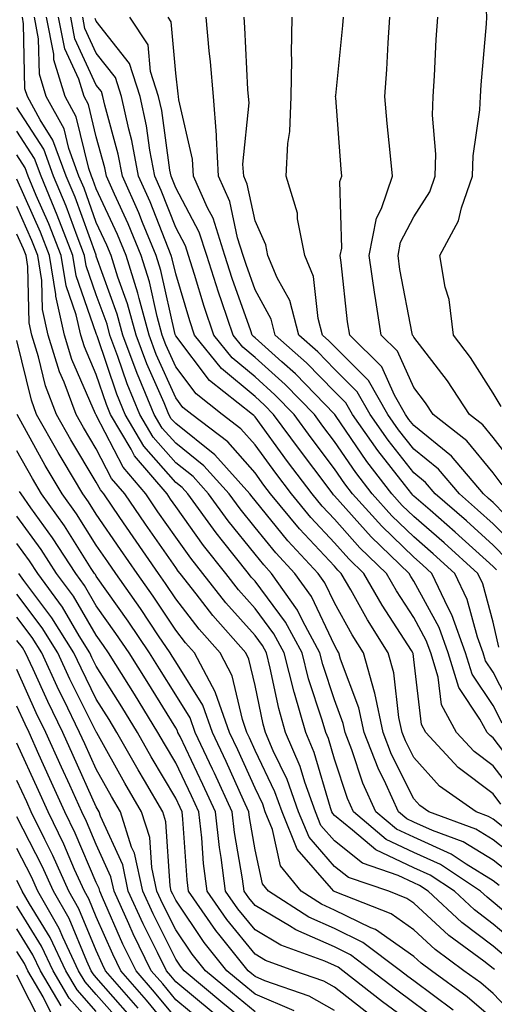
# Model space of a CAD drawing. Units: inches. Extents: x 1031843 to 1034483, y 7231898 to 7234538.
# Drawn here: x 1032598 to 1032658, y 7233488 to 7233612 of the extents above; entities that cross this region are included whole.
import ezdxf

# ---------------------------------------------------------------- set-up
doc = ezdxf.new("R2010")
doc.units = ezdxf.units.IN
doc.header["$MEASUREMENT"] = 0
doc.layers.add('Contour_10317231', color=7, linetype='Continuous', true_color=0x09809b)

msp = doc.modelspace()

# ---------------------------------------------------------------- linework, layer by layer
at = {"layer": 'Contour_10317231'}
for points in [[(1032659.05, 7233562.93, 2944), (1032658.05, 7233564.59, 2944), (1032655.2, 7233569.08, 2944), (1032653.05, 7233571.92, 2944), (1032652.5, 7233576.37, 2944), (1032652.01, 7233577.95, 2944), (1032651.33, 7233581.92, 2944), (1032653.69, 7233586.27, 2944), (1032654.05, 7233587.92, 2944), (1032655.43, 7233591.92, 2944), (1032655.51, 7233594.46, 2944), (1032656.39, 7233600.26, 2944), (1032656.45, 7233601.92, 2944), (1032656.55, 7233603.42, 2944), (1032657.21, 7233611.08, 2944), (1032657.27, 7233611.92, 2944), (1032657.21, 7233612.77, 2944), (1032655.61, 7233619.48, 2944), (1032655.47, 7233621.92, 2944), (1032656.7, 7233623.28, 2944), (1032658.05, 7233626.11, 2944), (1032660.22, 7233629.74, 2944)], [(1032660.24, 7233504.11, 2959), (1032658.05, 7233505.83, 2959), (1032654.26, 7233508.13, 2959), (1032650.41, 7233509.55, 2959), (1032648.05, 7233510.62, 2959), (1032647.17, 7233511.04, 2959), (1032646.12, 7233511.92, 2959), (1032644.51, 7233515.46, 2959), (1032643.54, 7233517.41, 2959), (1032641.8, 7233521.92, 2959), (1032641.14, 7233525.01, 2959), (1032638.83, 7233531.14, 2959), (1032638.62, 7233531.92, 2959), (1032638.4, 7233532.26, 2959), (1032638.05, 7233532.88, 2959), (1032635.14, 7233539, 2959), (1032633.07, 7233541.92, 2959), (1032630.65, 7233544.53, 2959), (1032628.05, 7233547.7, 2959), (1032626.16, 7233550.04, 2959), (1032624.79, 7233551.92, 2959), (1032621.6, 7233555.47, 2959), (1032618.05, 7233558.3, 2959), (1032616.35, 7233560.22, 2959), (1032615.35, 7233561.92, 2959), (1032613.46, 7233566.51, 2959), (1032613.21, 7233567.08, 2959), (1032611.41, 7233571.92, 2959), (1032610.69, 7233574.56, 2959), (1032608.05, 7233581.86, 2959), (1032608.03, 7233581.9, 2959), (1032608.03, 7233581.92, 2959), (1032608.01, 7233581.95, 2959), (1032605.37, 7233589.25, 2959), (1032604.26, 7233591.92, 2959), (1032602.58, 7233596.46, 2959), (1032600.96, 7233599.01, 2959), (1032599.36, 7233601.92, 2959), (1032599.05, 7233602.92, 2959), (1032598.89, 7233611.07, 2959), (1032598.73, 7233611.92, 2959)], [(1032661.68, 7233505.55, 2958), (1032658.05, 7233508.4, 2958), (1032655.86, 7233509.73, 2958), (1032649.94, 7233511.92, 2958), (1032648.83, 7233512.7, 2958), (1032648.05, 7233513.57, 2958), (1032645.26, 7233519.14, 2958), (1032644.2, 7233521.92, 2958), (1032643.13, 7233526.84, 2958), (1032643.11, 7233526.98, 2958), (1032641.72, 7233531.92, 2958), (1032640.3, 7233534.18, 2958), (1032638.05, 7233538.21, 2958), (1032636.86, 7233540.72, 2958), (1032636.02, 7233541.92, 2958), (1032632.17, 7233546.04, 2958), (1032628.05, 7233551.08, 2958), (1032627.68, 7233551.54, 2958), (1032627.41, 7233551.92, 2958), (1032622.97, 7233556.85, 2958), (1032618.05, 7233560.77, 2958), (1032617.5, 7233561.38, 2958), (1032617.19, 7233561.92, 2958), (1032616.59, 7233563.38, 2958), (1032614.42, 7233568.28, 2958), (1032613.07, 7233571.92, 2958), (1032611.98, 7233575.86, 2958), (1032610.78, 7233579.2, 2958), (1032609.92, 7233581.92, 2958), (1032609.38, 7233583.24, 2958), (1032608.05, 7233586.1, 2958), (1032606.51, 7233590.38, 2958), (1032605.86, 7233591.92, 2958), (1032604.57, 7233595.39, 2958), (1032603.99, 7233597.86, 2958), (1032601.74, 7233601.92, 2958), (1032600.88, 7233604.74, 2958), (1032600.78, 7233609.18, 2958), (1032600.26, 7233611.92, 2958)], [(1032662.39, 7233507.57, 2957), (1032658.05, 7233510.98, 2957), (1032657.46, 7233511.34, 2957), (1032655.9, 7233511.92, 2957), (1032651.29, 7233515.16, 2957), (1032648.05, 7233518.76, 2957), (1032647, 7233520.87, 2957), (1032646.59, 7233521.92, 2957), (1032646.17, 7233523.79, 2957), (1032645.53, 7233529.41, 2957), (1032644.83, 7233531.92, 2957), (1032642.21, 7233536.08, 2957), (1032640.1, 7233539.87, 2957), (1032638.91, 7233541.92, 2957), (1032638.48, 7233542.35, 2957), (1032638.05, 7233542.82, 2957), (1032633.66, 7233547.53, 2957), (1032630, 7233551.92, 2957), (1032629.16, 7233553.04, 2957), (1032628.05, 7233554.57, 2957), (1032624.61, 7233558.48, 2957), (1032620.08, 7233561.92, 2957), (1032618.95, 7233562.82, 2957), (1032618.05, 7233564, 2957), (1032615.61, 7233569.49, 2957), (1032614.71, 7233571.92, 2957), (1032613.44, 7233576.52, 2957), (1032613.3, 7233577.17, 2957), (1032611.82, 7233581.92, 2957), (1032610.71, 7233584.59, 2957), (1032608.05, 7233590.33, 2957), (1032607.62, 7233591.5, 2957), (1032607.44, 7233591.92, 2957), (1032607.09, 7233592.87, 2957), (1032605.53, 7233599.39, 2957), (1032604.12, 7233601.92, 2957), (1032602.7, 7233606.57, 2957), (1032602.68, 7233607.28, 2957), (1032601.78, 7233611.92, 2957)], [(1032659.03, 7233512.9, 2956), (1032658.05, 7233514.17, 2956), (1032653.64, 7233517.5, 2956), (1032649.55, 7233521.92, 2956), (1032649.03, 7233522.9, 2956), (1032648.05, 7233531.1, 2956), (1032647.97, 7233531.83, 2956), (1032647.93, 7233531.92, 2956), (1032647.76, 7233532.21, 2956), (1032644.07, 7233537.94, 2956), (1032641.76, 7233541.92, 2956), (1032639.87, 7233543.75, 2956), (1032638.05, 7233545.78, 2956), (1032635.08, 7233548.95, 2956), (1032632.62, 7233551.92, 2956), (1032630.67, 7233554.54, 2956), (1032628.05, 7233558.09, 2956), (1032626.25, 7233560.13, 2956), (1032623.91, 7233561.92, 2956), (1032620.63, 7233564.51, 2956), (1032618.05, 7233567.91, 2956), (1032616.82, 7233570.69, 2956), (1032616.35, 7233571.92, 2956), (1032615.73, 7233574.24, 2956), (1032614.75, 7233578.61, 2956), (1032613.71, 7233581.92, 2956), (1032612.05, 7233585.92, 2956), (1032610.34, 7233589.63, 2956), (1032609.32, 7233591.92, 2956), (1032609.12, 7233592.98, 2956), (1032608.05, 7233596.85, 2956), (1032607.05, 7233600.93, 2956), (1032606.53, 7233601.92, 2956), (1032605.84, 7233604.13, 2956), (1032604.09, 7233607.95, 2956), (1032603.3, 7233611.92, 2956)], [(1032660.55, 7233514.42, 2955), (1032658.05, 7233517.69, 2955), (1032655.65, 7233519.51, 2955), (1032653.42, 7233521.92, 2955), (1032651.53, 7233525.4, 2955), (1032651.12, 7233528.85, 2955), (1032650.18, 7233531.92, 2955), (1032649.61, 7233533.48, 2955), (1032648.05, 7233536.36, 2955), (1032645.86, 7233539.74, 2955), (1032644.61, 7233541.92, 2955), (1032641.27, 7233545.14, 2955), (1032638.05, 7233548.74, 2955), (1032636.51, 7233550.38, 2955), (1032635.24, 7233551.92, 2955), (1032632.15, 7233556.02, 2955), (1032628.05, 7233561.63, 2955), (1032627.91, 7233561.78, 2955), (1032627.74, 7233561.92, 2955), (1032622.33, 7233566.2, 2955), (1032618.05, 7233571.82, 2955), (1032618.01, 7233571.89, 2955), (1032618.01, 7233571.92, 2955), (1032617.99, 7233571.98, 2955), (1032616.17, 7233580.05, 2955), (1032615.59, 7233581.92, 2955), (1032613.87, 7233586.09, 2955), (1032613.4, 7233587.28, 2955), (1032611.35, 7233591.92, 2955), (1032610.82, 7233594.69, 2955), (1032609.12, 7233600.85, 2955), (1032608.89, 7233601.92, 2955), (1032608.69, 7233602.55, 2955), (1032608.05, 7233603.37, 2955), (1032605.35, 7233609.21, 2955), (1032604.83, 7233611.92, 2955)], [(1032662.07, 7233515.95, 2954), (1032658.05, 7233521.23, 2954), (1032657.66, 7233521.52, 2954), (1032657.29, 7233521.92, 2954), (1032656.37, 7233523.59, 2954), (1032653.71, 7233527.58, 2954), (1032652.37, 7233531.92, 2954), (1032651.23, 7233535.1, 2954), (1032648.05, 7233540.96, 2954), (1032647.68, 7233541.54, 2954), (1032647.46, 7233541.92, 2954), (1032642.68, 7233546.54, 2954), (1032638.05, 7233551.69, 2954), (1032637.93, 7233551.81, 2954), (1032637.85, 7233551.92, 2954), (1032637.25, 7233552.73, 2954), (1032633.64, 7233557.52, 2954), (1032630.39, 7233561.92, 2954), (1032629.24, 7233563.11, 2954), (1032628.05, 7233564.18, 2954), (1032623.81, 7233567.69, 2954), (1032620.41, 7233571.92, 2954), (1032619.83, 7233573.69, 2954), (1032618.05, 7233579.6, 2954), (1032617.62, 7233581.49, 2954), (1032617.48, 7233581.92, 2954), (1032617.09, 7233582.88, 2954), (1032614.83, 7233588.69, 2954), (1032613.38, 7233591.92, 2954), (1032612.52, 7233596.4, 2954), (1032612.13, 7233597.84, 2954), (1032611.23, 7233601.92, 2954), (1032610.45, 7233604.32, 2954), (1032608.05, 7233607.39, 2954), (1032606.62, 7233610.49, 2954), (1032606.33, 7233611.92, 2954)], [(1032659.2, 7233523.06, 2953), (1032658.05, 7233525.29, 2953), (1032655.39, 7233529.26, 2953), (1032654.57, 7233531.92, 2953), (1032652.85, 7233536.72, 2953), (1032652.39, 7233537.59, 2953), (1032650.34, 7233541.92, 2953), (1032649.14, 7233543, 2953), (1032648.05, 7233543.95, 2953), (1032644.01, 7233547.87, 2953), (1032640.34, 7233551.92, 2953), (1032639.34, 7233553.21, 2953), (1032638.05, 7233555.09, 2953), (1032635.12, 7233558.99, 2953), (1032632.97, 7233561.92, 2953), (1032630.55, 7233564.41, 2953), (1032628.05, 7233566.64, 2953), (1032625.16, 7233569.03, 2953), (1032622.85, 7233571.92, 2953), (1032621.64, 7233575.5, 2953), (1032620.43, 7233579.55, 2953), (1032619.67, 7233581.92, 2953), (1032619.28, 7233583.14, 2953), (1032618.05, 7233585.45, 2953), (1032616.23, 7233590.1, 2953), (1032615.41, 7233591.92, 2953), (1032614.79, 7233595.17, 2953), (1032614.38, 7233598.25, 2953), (1032613.58, 7233601.92, 2953), (1032612.21, 7233606.09, 2953), (1032608.05, 7233611.42, 2953), (1032607.89, 7233611.76, 2953)], [(1032660.63, 7233524.5, 2952), (1032658.05, 7233529.48, 2952), (1032657.07, 7233530.94, 2952), (1032656.78, 7233531.92, 2952), (1032656.06, 7233533.91, 2952), (1032654.77, 7233538.64, 2952), (1032653.23, 7233541.92, 2952), (1032650.51, 7233544.38, 2952), (1032648.05, 7233546.52, 2952), (1032645.3, 7233549.18, 2952), (1032642.82, 7233551.92, 2952), (1032640.73, 7233554.61, 2952), (1032638.05, 7233558.54, 2952), (1032636.6, 7233560.46, 2952), (1032635.53, 7233561.92, 2952), (1032631.84, 7233565.71, 2952), (1032628.05, 7233569.11, 2952), (1032626.51, 7233570.38, 2952), (1032625.28, 7233571.92, 2952), (1032623.85, 7233576.11, 2952), (1032623.44, 7233577.3, 2952), (1032621.96, 7233581.92, 2952), (1032621.02, 7233584.88, 2952), (1032618.05, 7233590.46, 2952), (1032617.64, 7233591.51, 2952), (1032617.46, 7233591.92, 2952), (1032617.31, 7233592.65, 2952), (1032616.29, 7233600.16, 2952), (1032615.9, 7233601.92, 2952), (1032614.89, 7233605.08, 2952), (1032614.57, 7233608.45, 2952), (1032612.27, 7233611.92, 2952)], [(1032658.77, 7233532.65, 2951), (1032658.05, 7233535.77, 2951), (1032656.74, 7233540.6, 2951), (1032656.12, 7233541.92, 2951), (1032651.88, 7233545.76, 2951), (1032648.05, 7233549.08, 2951), (1032646.6, 7233550.47, 2951), (1032645.3, 7233551.92, 2951), (1032642.13, 7233556, 2951), (1032638.19, 7233561.79, 2951), (1032638.09, 7233561.92, 2951), (1032638.07, 7233561.95, 2951), (1032638.05, 7233561.97, 2951), (1032633.15, 7233567.02, 2951), (1032631.41, 7233568.56, 2951), (1032628.05, 7233571.57, 2951), (1032627.85, 7233571.72, 2951), (1032627.7, 7233571.92, 2951), (1032627.52, 7233572.45, 2951), (1032625.18, 7233579.05, 2951), (1032624.26, 7233581.92, 2951), (1032622.76, 7233586.62, 2951), (1032622.07, 7233587.91, 2951), (1032620.3, 7233591.92, 2951), (1032620.18, 7233594.04, 2951), (1032618.46, 7233601.52, 2951), (1032618.42, 7233601.92, 2951), (1032618.38, 7233602.26, 2951), (1032618.05, 7233604.89, 2951), (1032617.48, 7233611.34, 2951), (1032617.09, 7233611.92, 2951)], [(1032658.48, 7233542.36, 2950), (1032658.05, 7233542.81, 2950), (1032653.26, 7233547.13, 2950), (1032650.1, 7233549.86, 2950), (1032648.05, 7233551.65, 2950), (1032647.91, 7233551.78, 2950), (1032647.8, 7233551.92, 2950), (1032646.86, 7233553.1, 2950), (1032643.5, 7233557.37, 2950), (1032640.32, 7233561.92, 2950), (1032639.5, 7233563.37, 2950), (1032638.05, 7233564.8, 2950), (1032634.53, 7233568.41, 2950), (1032630.59, 7233571.92, 2950), (1032630.06, 7233573.93, 2950), (1032628.05, 7233577.6, 2950), (1032626.92, 7233580.79, 2950), (1032626.55, 7233581.92, 2950), (1032625.84, 7233584.13, 2950), (1032624.87, 7233588.74, 2950), (1032623.46, 7233591.92, 2950), (1032623.19, 7233596.79, 2950), (1032623.21, 7233597.08, 2950), (1032622.82, 7233601.92, 2950), (1032622.44, 7233606.31, 2950), (1032622.27, 7233607.7, 2950), (1032621.88, 7233611.92, 2950)], [(1032659.81, 7233543.69, 2949), (1032658.05, 7233545.47, 2949), (1032654.67, 7233548.54, 2949), (1032650.76, 7233551.92, 2949), (1032649.51, 7233553.38, 2949), (1032648.05, 7233554.58, 2949), (1032644.81, 7233558.68, 2949), (1032642.54, 7233561.92, 2949), (1032640.92, 7233564.79, 2949), (1032638.05, 7233567.63, 2949), (1032635.94, 7233569.81, 2949), (1032633.56, 7233571.92, 2949), (1032632.41, 7233576.28, 2949), (1032630.84, 7233579.13, 2949), (1032629.67, 7233581.92, 2949), (1032629.4, 7233583.28, 2949), (1032628.05, 7233586.27, 2949), (1032627.05, 7233590.92, 2949), (1032626.62, 7233591.92, 2949), (1032626.53, 7233593.44, 2949), (1032627.29, 7233601.16, 2949), (1032627.23, 7233601.92, 2949), (1032627.15, 7233602.82, 2949), (1032626.78, 7233610.64, 2949), (1032626.66, 7233611.92, 2949)], [(1032661.14, 7233545.02, 2948), (1032658.05, 7233548.15, 2948), (1032656.08, 7233549.94, 2948), (1032653.79, 7233551.92, 2948), (1032651.16, 7233555.03, 2948), (1032648.05, 7233557.55, 2948), (1032646.12, 7233560, 2948), (1032644.79, 7233561.92, 2948), (1032642.35, 7233566.21, 2948), (1032638.05, 7233570.47, 2948), (1032637.33, 7233571.21, 2948), (1032636.53, 7233571.92, 2948), (1032635.98, 7233573.99, 2948), (1032635.43, 7233579.3, 2948), (1032634.34, 7233581.92, 2948), (1032633.4, 7233586.56, 2948), (1032633.38, 7233587.26, 2948), (1032631.96, 7233591.92, 2948), (1032632.17, 7233596.03, 2948), (1032632.42, 7233597.55, 2948), (1032632.6, 7233601.92, 2948), (1032632.68, 7233606.55, 2948), (1032632.64, 7233607.34, 2948), (1032632.74, 7233611.92, 2948)], [(1032662.46, 7233546.33, 2947), (1032658.05, 7233550.83, 2947), (1032657.48, 7233551.34, 2947), (1032656.82, 7233551.92, 2947), (1032652.8, 7233556.66, 2947), (1032648.05, 7233560.53, 2947), (1032647.44, 7233561.3, 2947), (1032647.01, 7233561.92, 2947), (1032645.63, 7233564.34, 2947), (1032644.03, 7233567.9, 2947), (1032639.98, 7233571.92, 2947), (1032639.71, 7233573.59, 2947), (1032638.91, 7233581.05, 2947), (1032638.79, 7233581.92, 2947), (1032638.97, 7233582.84, 2947), (1032638.75, 7233591.22, 2947), (1032638.99, 7233591.92, 2947), (1032638.91, 7233592.78, 2947), (1032638.21, 7233601.76, 2947), (1032638.19, 7233601.92, 2947), (1032638.21, 7233602.08, 2947), (1032639.12, 7233610.86, 2947), (1032639.2, 7233611.92, 2947)], [(1032659.2, 7233553.07, 2946), (1032658.05, 7233554.56, 2946), (1032654.73, 7233558.61, 2946), (1032650.49, 7233561.92, 2946), (1032649.51, 7233563.39, 2946), (1032648.05, 7233565.3, 2946), (1032646, 7233569.87, 2946), (1032643.93, 7233571.92, 2946), (1032643.17, 7233576.8, 2946), (1032643.13, 7233577, 2946), (1032642.42, 7233581.92, 2946), (1032643.34, 7233586.64, 2946), (1032643.97, 7233587.84, 2946), (1032645.35, 7233591.92, 2946), (1032645.08, 7233594.89, 2946), (1032644.69, 7233598.55, 2946), (1032644.38, 7233601.92, 2946), (1032644.65, 7233605.33, 2946), (1032644.81, 7233608.68, 2946), (1032645.04, 7233611.92, 2946)], [(1032661.16, 7233555.02, 2945), (1032658.05, 7233559.01, 2945), (1032656.74, 7233560.61, 2945), (1032655.06, 7233561.92, 2945), (1032652.29, 7233566.15, 2945), (1032648.05, 7233571.64, 2945), (1032647.97, 7233571.83, 2945), (1032647.87, 7233571.92, 2945), (1032647.84, 7233572.13, 2945), (1032646.31, 7233580.17, 2945), (1032646.06, 7233581.92, 2945), (1032646.37, 7233583.59, 2945), (1032648.05, 7233586.8, 2945), (1032650.06, 7233589.92, 2945), (1032650.75, 7233591.92, 2945), (1032650.82, 7233594.7, 2945), (1032650.39, 7233599.58, 2945), (1032650.47, 7233601.92, 2945), (1032650.65, 7233604.52, 2945), (1032650.88, 7233609.1, 2945), (1032651.08, 7233611.92, 2945)], [(1032658.79, 7233502.66, 2960), (1032658.05, 7233503.25, 2960), (1032654.65, 7233505.32, 2960), (1032652.74, 7233506.6, 2960), (1032648.05, 7233508.71, 2960), (1032645.86, 7233509.74, 2960), (1032643.28, 7233511.92, 2960), (1032641.64, 7233515.52, 2960), (1032640.26, 7233519.71, 2960), (1032639.42, 7233521.92, 2960), (1032639.16, 7233523.03, 2960), (1032638.05, 7233526.01, 2960), (1032636.59, 7233530.46, 2960), (1032636.21, 7233531.92, 2960), (1032634.07, 7233535.9, 2960), (1032633.4, 7233537.28, 2960), (1032630.14, 7233541.92, 2960), (1032629.14, 7233543, 2960), (1032628.05, 7233544.33, 2960), (1032624.65, 7233548.52, 2960), (1032622.19, 7233551.92, 2960), (1032620.24, 7233554.11, 2960), (1032618.05, 7233555.84, 2960), (1032615.2, 7233559.07, 2960), (1032613.52, 7233561.92, 2960), (1032611.92, 7233565.79, 2960), (1032610.76, 7233569.21, 2960), (1032609.77, 7233571.92, 2960), (1032609.4, 7233573.27, 2960), (1032608.05, 7233576.98, 2960), (1032606.76, 7233580.64, 2960), (1032606.57, 7233581.92, 2960), (1032605.63, 7233584.35, 2960), (1032604.26, 7233588.12, 2960), (1032602.66, 7233591.92, 2960), (1032601.43, 7233595.29, 2960), (1032598.05, 7233600.57, 2960)], [(1032662.76, 7233496.62, 2961), (1032658.05, 7233500.57, 2961), (1032657.29, 7233501.16, 2961), (1032656.45, 7233501.92, 2961), (1032651.41, 7233505.28, 2961), (1032648.05, 7233506.79, 2961), (1032644.57, 7233508.44, 2961), (1032640.45, 7233511.92, 2961), (1032639.71, 7233513.58, 2961), (1032638.05, 7233518.55, 2961), (1032637.29, 7233521.16, 2961), (1032636.96, 7233521.92, 2961), (1032636.51, 7233523.45, 2961), (1032634.79, 7233528.67, 2961), (1032633.97, 7233531.92, 2961), (1032631.9, 7233535.77, 2961), (1032628.05, 7233540.94, 2961), (1032627.58, 7233541.46, 2961), (1032627.23, 7233541.92, 2961), (1032623.95, 7233546.03, 2961), (1032623.15, 7233547.02, 2961), (1032619.59, 7233551.92, 2961), (1032618.85, 7233552.73, 2961), (1032618.05, 7233553.38, 2961), (1032614.05, 7233557.92, 2961), (1032611.68, 7233561.92, 2961), (1032610.63, 7233564.49, 2961), (1032608.15, 7233571.82, 2961), (1032608.09, 7233571.97, 2961), (1032608.05, 7233572.11, 2961), (1032605.49, 7233579.37, 2961), (1032605.08, 7233581.92, 2961), (1032603.13, 7233587, 2961), (1032601.08, 7233591.92, 2961), (1032600.26, 7233594.13, 2961), (1032598.05, 7233597.57, 2961)], [(1032661.23, 7233495.1, 2962), (1032658.05, 7233497.78, 2962), (1032655.71, 7233499.58, 2962), (1032653.17, 7233501.92, 2962), (1032650.1, 7233503.96, 2962), (1032648.05, 7233504.88, 2962), (1032643.28, 7233507.14, 2962), (1032640.34, 7233509.63, 2962), (1032638.05, 7233511.44, 2962), (1032637.84, 7233511.7, 2962), (1032637.74, 7233511.92, 2962), (1032637.56, 7233512.41, 2962), (1032635.51, 7233519.38, 2962), (1032634.44, 7233521.92, 2962), (1032633.01, 7233526.87, 2962), (1032632.97, 7233526.99, 2962), (1032631.72, 7233531.92, 2962), (1032630.43, 7233534.3, 2962), (1032628.05, 7233537.52, 2962), (1032625.98, 7233539.85, 2962), (1032624.36, 7233541.92, 2962), (1032621.55, 7233545.42, 2962), (1032618.05, 7233550.35, 2962), (1032617.41, 7233551.28, 2962), (1032616.96, 7233551.92, 2962), (1032612.85, 7233556.72, 2962), (1032612.42, 7233557.54, 2962), (1032609.85, 7233561.92, 2962), (1032609.32, 7233563.19, 2962), (1032608.05, 7233566.96, 2962), (1032606.55, 7233570.42, 2962), (1032606.08, 7233571.92, 2962), (1032605.51, 7233574.46, 2962), (1032604.24, 7233578.1, 2962), (1032603.62, 7233581.92, 2962), (1032602.07, 7233585.93, 2962), (1032600.49, 7233589.47, 2962), (1032599.48, 7233591.92, 2962), (1032599.09, 7233592.96, 2962), (1032598.05, 7233594.59, 2962)], [(1032659.71, 7233493.59, 2963), (1032658.05, 7233495, 2963), (1032654.12, 7233497.99, 2963), (1032649.87, 7233501.92, 2963), (1032648.77, 7233502.64, 2963), (1032648.05, 7233502.97, 2963), (1032646.06, 7233503.92, 2963), (1032641.59, 7233505.46, 2963), (1032638.05, 7233508.25, 2963), (1032636.35, 7233510.21, 2963), (1032635.65, 7233511.92, 2963), (1032634.32, 7233515.65, 2963), (1032633.73, 7233517.61, 2963), (1032631.9, 7233521.92, 2963), (1032631.04, 7233524.91, 2963), (1032629.96, 7233530.01, 2963), (1032629.48, 7233531.92, 2963), (1032628.97, 7233532.85, 2963), (1032628.05, 7233534.09, 2963), (1032624.36, 7233538.24, 2963), (1032621.47, 7233541.92, 2963), (1032619.94, 7233543.82, 2963), (1032618.05, 7233546.5, 2963), (1032615.82, 7233549.69, 2963), (1032614.3, 7233551.92, 2963), (1032611.43, 7233555.29, 2963), (1032608.05, 7233561.82, 2963), (1032608.01, 7233561.88, 2963), (1032607.99, 7233561.92, 2963), (1032607.95, 7233562.01, 2963), (1032604.98, 7233568.85, 2963), (1032604.03, 7233571.92, 2963), (1032602.93, 7233576.81, 2963), (1032602.93, 7233577.04, 2963), (1032602.15, 7233581.92, 2963), (1032601, 7233584.88, 2963), (1032598.05, 7233591.55, 2963)], [(1032658.21, 7233492.08, 2964), (1032658.05, 7233492.2, 2964), (1032656.86, 7233493.11, 2964), (1032652.48, 7233496.35, 2964), (1032648.05, 7233500.42, 2964), (1032647.17, 7233501.03, 2964), (1032644.91, 7233501.92, 2964), (1032639.81, 7233503.67, 2964), (1032638.05, 7233505.05, 2964), (1032634.87, 7233508.73, 2964), (1032633.54, 7233511.92, 2964), (1032632.11, 7233515.97, 2964), (1032630.35, 7233519.61, 2964), (1032629.38, 7233521.92, 2964), (1032629.09, 7233522.95, 2964), (1032628.05, 7233527.81, 2964), (1032627.27, 7233531.15, 2964), (1032626.88, 7233531.92, 2964), (1032622.74, 7233536.61, 2964), (1032620.61, 7233539.36, 2964), (1032618.6, 7233541.92, 2964), (1032618.36, 7233542.22, 2964), (1032618.05, 7233542.65, 2964), (1032614.24, 7233548.12, 2964), (1032611.64, 7233551.92, 2964), (1032609.98, 7233553.85, 2964), (1032608.05, 7233557.61, 2964), (1032606.43, 7233560.3, 2964), (1032605.51, 7233561.92, 2964), (1032603.99, 7233565.98, 2964), (1032603.42, 7233567.29, 2964), (1032602, 7233571.92, 2964), (1032601.27, 7233575.13, 2964), (1032601.17, 7233578.79, 2964), (1032600.67, 7233581.92, 2964), (1032599.94, 7233583.81, 2964), (1032598.05, 7233588.09, 2964)], [(1032661.53, 7233485.4, 2965), (1032658.05, 7233489.04, 2965), (1032656.51, 7233490.38, 2965), (1032654.36, 7233491.92, 2965), (1032650.73, 7233494.61, 2965), (1032648.05, 7233497.07, 2965), (1032645.2, 7233499.07, 2965), (1032638.13, 7233501.84, 2965), (1032637.97, 7233501.92, 2965), (1032637.68, 7233502.29, 2965), (1032633.36, 7233507.24, 2965), (1032631.45, 7233511.92, 2965), (1032630.55, 7233514.43, 2965), (1032628.05, 7233519.64, 2965), (1032627.35, 7233521.22, 2965), (1032627.01, 7233521.92, 2965), (1032626.45, 7233523.53, 2965), (1032625.18, 7233529.04, 2965), (1032623.64, 7233531.92, 2965), (1032621.02, 7233534.89, 2965), (1032618.05, 7233538.74, 2965), (1032616.78, 7233540.64, 2965), (1032615.88, 7233541.92, 2965), (1032612.68, 7233546.54, 2965), (1032611.02, 7233548.94, 2965), (1032608.99, 7233551.92, 2965), (1032608.56, 7233552.43, 2965), (1032608.05, 7233553.4, 2965), (1032604.85, 7233558.72, 2965), (1032603.03, 7233561.92, 2965), (1032601.66, 7233565.53, 2965), (1032600.78, 7233569.19, 2965), (1032599.94, 7233571.92, 2965), (1032599.59, 7233573.46, 2965), (1032599.42, 7233580.54, 2965), (1032599.2, 7233581.92, 2965), (1032598.89, 7233582.75, 2965), (1032598.05, 7233584.63, 2965)], [(1032658.05, 7233485.83, 2966), (1032654.79, 7233488.65, 2966), (1032650.26, 7233491.92, 2966), (1032648.99, 7233492.86, 2966), (1032648.05, 7233493.72, 2966), (1032643.23, 7233497.1, 2966), (1032642.64, 7233497.32, 2966), (1032638.05, 7233499.56, 2966), (1032636.41, 7233500.28, 2966), (1032633.87, 7233501.92, 2966), (1032631.27, 7233505.13, 2966), (1032630.26, 7233509.71, 2966), (1032629.34, 7233511.92, 2966), (1032629.01, 7233512.88, 2966), (1032628.05, 7233514.88, 2966), (1032625.88, 7233519.74, 2966), (1032624.85, 7233521.92, 2966), (1032623.07, 7233526.9, 2966), (1032623.07, 7233526.93, 2966), (1032620.41, 7233531.92, 2966), (1032619.3, 7233533.18, 2966), (1032618.05, 7233534.8, 2966), (1032615.2, 7233539.06, 2966), (1032613.19, 7233541.92, 2966), (1032611.08, 7233544.95, 2966), (1032608.05, 7233549.38, 2966), (1032607.07, 7233550.93, 2966), (1032606.37, 7233551.92, 2966), (1032603.89, 7233556.08, 2966), (1032603.26, 7233557.13, 2966), (1032600.53, 7233561.92, 2966), (1032599.87, 7233563.73, 2966), (1032598.05, 7233571.22, 2966)], [(1032652.99, 7233486.97, 2967), (1032648.05, 7233490.64, 2967), (1032647.31, 7233491.18, 2967), (1032646.37, 7233491.92, 2967), (1032641.62, 7233495.49, 2967), (1032638.05, 7233497.23, 2967), (1032634.81, 7233498.68, 2967), (1032629.75, 7233501.92, 2967), (1032628.99, 7233502.86, 2967), (1032628.05, 7233507.12, 2967), (1032627.33, 7233511.21, 2967), (1032627.25, 7233511.92, 2967), (1032626.59, 7233513.38, 2967), (1032624.4, 7233518.27, 2967), (1032622.68, 7233521.92, 2967), (1032621.47, 7233525.33, 2967), (1032618.05, 7233530.81, 2967), (1032617.62, 7233531.49, 2967), (1032617.37, 7233531.92, 2967), (1032615.9, 7233534.06, 2967), (1032613.62, 7233537.49, 2967), (1032610.49, 7233541.92, 2967), (1032609.5, 7233543.37, 2967), (1032608.05, 7233545.47, 2967), (1032605.55, 7233549.41, 2967), (1032603.75, 7233551.92, 2967), (1032601.62, 7233555.5, 2967), (1032598.07, 7233561.91, 2967)], [(1032651.47, 7233485.35, 2968), (1032648.05, 7233487.89, 2968), (1032645.73, 7233489.59, 2968), (1032642.74, 7233491.92, 2968), (1032640.06, 7233493.93, 2968), (1032638.05, 7233494.91, 2968), (1032633.19, 7233497.07, 2968), (1032632.39, 7233497.58, 2968), (1032628.05, 7233500.12, 2968), (1032627.25, 7233501.11, 2968), (1032626.68, 7233501.92, 2968), (1032626.47, 7233503.49, 2968), (1032625.45, 7233509.32, 2968), (1032625.16, 7233511.92, 2968), (1032622.93, 7233516.8, 2968), (1032622.7, 7233517.27, 2968), (1032620.51, 7233521.92, 2968), (1032619.87, 7233523.73, 2968), (1032618.05, 7233526.64, 2968), (1032616.02, 7233529.9, 2968), (1032614.77, 7233531.92, 2968), (1032612.05, 7233535.92, 2968), (1032608.05, 7233541.58, 2968), (1032607.93, 7233541.79, 2968), (1032607.84, 7233541.92, 2968), (1032607.42, 7233542.55, 2968), (1032604.03, 7233547.89, 2968), (1032601.16, 7233551.92, 2968), (1032600, 7233553.86, 2968), (1032598.05, 7233557.36, 2968)], [(1032648.05, 7233485.13, 2969), (1032644.12, 7233487.99, 2969), (1032639.1, 7233491.92, 2969), (1032638.5, 7233492.37, 2969), (1032638.05, 7233492.59, 2969), (1032636.84, 7233493.12, 2969), (1032631.29, 7233495.16, 2969), (1032628.05, 7233497.06, 2969), (1032625.86, 7233499.73, 2969), (1032624.34, 7233501.92, 2969), (1032623.79, 7233506.17, 2969), (1032623.58, 7233507.45, 2969), (1032623.05, 7233511.92, 2969), (1032621.49, 7233515.36, 2969), (1032618.6, 7233521.38, 2969), (1032618.34, 7233521.92, 2969), (1032618.26, 7233522.13, 2969), (1032618.05, 7233522.47, 2969), (1032614.44, 7233528.31, 2969), (1032612.17, 7233531.92, 2969), (1032610.51, 7233534.38, 2969), (1032608.05, 7233537.86, 2969), (1032606.55, 7233540.42, 2969), (1032605.45, 7233541.92, 2969), (1032602.52, 7233546.39, 2969), (1032599.79, 7233550.19, 2969), (1032598.56, 7233551.92, 2969), (1032598.36, 7233552.23, 2969)], [(1032642.52, 7233486.38, 2970), (1032638.05, 7233489.84, 2970), (1032636.72, 7233490.59, 2970), (1032632.93, 7233491.92, 2970), (1032629.36, 7233493.23, 2970), (1032628.05, 7233493.99, 2970), (1032624.5, 7233498.36, 2970), (1032622.01, 7233501.92, 2970), (1032621.57, 7233505.43, 2970), (1032621.35, 7233508.63, 2970), (1032620.96, 7233511.92, 2970), (1032620.04, 7233513.92, 2970), (1032618.05, 7233518.07, 2970), (1032616.62, 7233520.48, 2970), (1032615.8, 7233521.92, 2970), (1032612.84, 7233526.71, 2970), (1032612.13, 7233527.84, 2970), (1032609.59, 7233531.92, 2970), (1032608.97, 7233532.84, 2970), (1032608.05, 7233534.13, 2970), (1032605.16, 7233539.04, 2970), (1032603.05, 7233541.92, 2970), (1032601.08, 7233544.95, 2970), (1032598.05, 7233549.14, 2970)], [(1032638.05, 7233486.92, 2971), (1032634.85, 7233488.72, 2971), (1032629.3, 7233490.66, 2971), (1032628.05, 7233491.2, 2971), (1032627.66, 7233491.53, 2971), (1032627.17, 7233491.92, 2971), (1032623.64, 7233496.32, 2971), (1032623.11, 7233496.98, 2971), (1032619.67, 7233501.92, 2971), (1032619.5, 7233503.37, 2971), (1032618.97, 7233511, 2971), (1032618.87, 7233511.92, 2971), (1032618.62, 7233512.48, 2971), (1032618.05, 7233513.64, 2971), (1032614.96, 7233518.84, 2971), (1032613.23, 7233521.92, 2971), (1032611.25, 7233525.12, 2971), (1032608.05, 7233530.24, 2971), (1032607.48, 7233531.36, 2971), (1032607.23, 7233531.92, 2971), (1032605.9, 7233534.08, 2971), (1032603.79, 7233537.66, 2971), (1032600.67, 7233541.92, 2971), (1032599.63, 7233543.5, 2971), (1032598.05, 7233545.7, 2971)], [(1032632.99, 7233486.86, 2972), (1032628.05, 7233488.97, 2972), (1032626.43, 7233490.3, 2972), (1032624.48, 7233491.92, 2972), (1032621.62, 7233495.49, 2972), (1032618.05, 7233500.8, 2972), (1032617.68, 7233501.54, 2972), (1032617.5, 7233501.92, 2972), (1032617.35, 7233502.62, 2972), (1032616.82, 7233510.68, 2972), (1032616.41, 7233511.92, 2972), (1032614.12, 7233515.85, 2972), (1032613.32, 7233517.19, 2972), (1032610.65, 7233521.92, 2972), (1032609.65, 7233523.53, 2972), (1032608.05, 7233526.1, 2972), (1032606.12, 7233529.98, 2972), (1032605.22, 7233531.92, 2972), (1032602.46, 7233536.34, 2972), (1032598.93, 7233541.04, 2972), (1032598.28, 7233541.92, 2972)], [(1032628.05, 7233486.74, 2973), (1032625.2, 7233489.08, 2973), (1032621.8, 7233491.92, 2973), (1032620.12, 7233493.99, 2973), (1032618.05, 7233497.08, 2973), (1032616.43, 7233500.31, 2973), (1032615.69, 7233501.92, 2973), (1032615.04, 7233504.93, 2973), (1032614.79, 7233508.67, 2973), (1032613.75, 7233511.92, 2973), (1032611.64, 7233515.51, 2973), (1032608.13, 7233521.85, 2973), (1032608.09, 7233521.92, 2973), (1032608.07, 7233521.94, 2973), (1032608.05, 7233521.97, 2973), (1032604.73, 7233528.6, 2973), (1032603.19, 7233531.92, 2973), (1032601.23, 7233535.09, 2973), (1032598.05, 7233539.3, 2973)], [(1032628.05, 7233484.52, 2974), (1032623.99, 7233487.85, 2974), (1032619.1, 7233491.92, 2974), (1032618.64, 7233492.5, 2974), (1032618.05, 7233493.37, 2974), (1032615.2, 7233499.07, 2974), (1032613.89, 7233501.92, 2974), (1032612.85, 7233506.71, 2974), (1032612.5, 7233507.46, 2974), (1032611.08, 7233511.92, 2974), (1032609.96, 7233513.83, 2974), (1032608.05, 7233517.27, 2974), (1032606.6, 7233520.47, 2974), (1032605.94, 7233521.92, 2974), (1032603.95, 7233526.02, 2974), (1032603.34, 7233527.22, 2974), (1032601.17, 7233531.92, 2974), (1032599.98, 7233533.84, 2974), (1032598.05, 7233536.4, 2974)], [(1032622.76, 7233486.63, 2975), (1032618.05, 7233490.53, 2975), (1032617.42, 7233491.3, 2975), (1032616.88, 7233491.92, 2975), (1032615.76, 7233494.2, 2975), (1032613.95, 7233497.83, 2975), (1032612.07, 7233501.92, 2975), (1032611.37, 7233505.23, 2975), (1032608.58, 7233511.38, 2975), (1032608.42, 7233511.92, 2975), (1032608.28, 7233512.14, 2975), (1032608.05, 7233512.55, 2975), (1032605.14, 7233519.01, 2975), (1032603.81, 7233521.92, 2975), (1032601.94, 7233525.8, 2975), (1032600.1, 7233529.87, 2975), (1032599.14, 7233531.92, 2975), (1032598.73, 7233532.6, 2975), (1032598.05, 7233533.5, 2975)], [(1032621.53, 7233485.39, 2976), (1032618.05, 7233488.28, 2976), (1032616.41, 7233490.27, 2976), (1032614.96, 7233491.92, 2976), (1032612.7, 7233496.57, 2976), (1032612.15, 7233497.82, 2976), (1032610.28, 7233501.92, 2976), (1032609.89, 7233503.75, 2976), (1032608.05, 7233507.8, 2976), (1032606.82, 7233510.69, 2976), (1032606.21, 7233511.92, 2976), (1032604.71, 7233515.27, 2976), (1032603.67, 7233517.55, 2976), (1032601.7, 7233521.92, 2976), (1032600.49, 7233524.37, 2976), (1032598.05, 7233529.82, 2976)], [(1032618.05, 7233486.01, 2977), (1032615.37, 7233489.24, 2977), (1032613.05, 7233491.92, 2977), (1032611.41, 7233495.28, 2977), (1032608.83, 7233501.15, 2977), (1032608.48, 7233501.92, 2977), (1032608.4, 7233502.26, 2977), (1032608.05, 7233503.03, 2977), (1032605.39, 7233509.25, 2977), (1032604.09, 7233511.92, 2977), (1032602.21, 7233516.08, 2977), (1032600.82, 7233519.15, 2977), (1032599.57, 7233521.92, 2977), (1032599.07, 7233522.94, 2977), (1032598.05, 7233525.21, 2977)], [(1032618.05, 7233483.75, 2978), (1032614.36, 7233488.22, 2978), (1032611.12, 7233491.92, 2978), (1032610.12, 7233493.99, 2978), (1032608.05, 7233498.69, 2978), (1032607.09, 7233500.96, 2978), (1032606.55, 7233501.92, 2978), (1032605.32, 7233504.65, 2978), (1032603.97, 7233507.83, 2978), (1032601.98, 7233511.92, 2978), (1032600.75, 7233514.62, 2978), (1032598.05, 7233520.57, 2978)], [(1032613.32, 7233487.2, 2979), (1032609.2, 7233491.92, 2979), (1032608.83, 7233492.7, 2979), (1032608.05, 7233494.47, 2979), (1032605.86, 7233499.72, 2979), (1032604.59, 7233501.92, 2979), (1032602.56, 7233506.43, 2979), (1032601.55, 7233508.42, 2979), (1032599.85, 7233511.92, 2979), (1032599.28, 7233513.16, 2979), (1032598.05, 7233515.88, 2979)], [(1032612.33, 7233486.2, 2980), (1032608.05, 7233491.07, 2980), (1032607.66, 7233491.52, 2980), (1032607.42, 7233491.92, 2980), (1032606.86, 7233493.12, 2980), (1032604.61, 7233498.48, 2980), (1032602.64, 7233501.92, 2980), (1032601.21, 7233505.08, 2980), (1032598.05, 7233511.3, 2980)], [(1032611.33, 7233485.2, 2981), (1032608.05, 7233488.94, 2981), (1032606.64, 7233490.51, 2981), (1032605.82, 7233491.92, 2981), (1032603.83, 7233496.14, 2981), (1032603.36, 7233497.24, 2981), (1032600.67, 7233501.92, 2981), (1032599.87, 7233503.73, 2981), (1032598.05, 7233507.29, 2981)], [(1032608.05, 7233486.81, 2982), (1032605.63, 7233489.5, 2982), (1032604.22, 7233491.92, 2982), (1032602.25, 7233496.11, 2982), (1032599.61, 7233500.35, 2982), (1032598.71, 7233501.92, 2982), (1032598.5, 7233502.38, 2982), (1032598.05, 7233503.28, 2982)], [(1032608.05, 7233484.67, 2983), (1032604.61, 7233488.49, 2983), (1032602.62, 7233491.92, 2983), (1032601.16, 7233495.03, 2983), (1032598.05, 7233500.05, 2983)], [(1032603.62, 7233487.49, 2984), (1032601.02, 7233491.92, 2984), (1032600.06, 7233493.94, 2984), (1032598.05, 7233497.2, 2984)], [(1032602.48, 7233486.35, 2985), (1032601.35, 7233488.63, 2985), (1032599.42, 7233491.92, 2985), (1032598.99, 7233492.85, 2985), (1032598.05, 7233494.35, 2985)], [(1032601.21, 7233485.08, 2986), (1032598.05, 7233491.37, 2986)]]:
    msp.add_polyline3d(points, dxfattribs=at)

doc.saveas('drawing.dxf')
